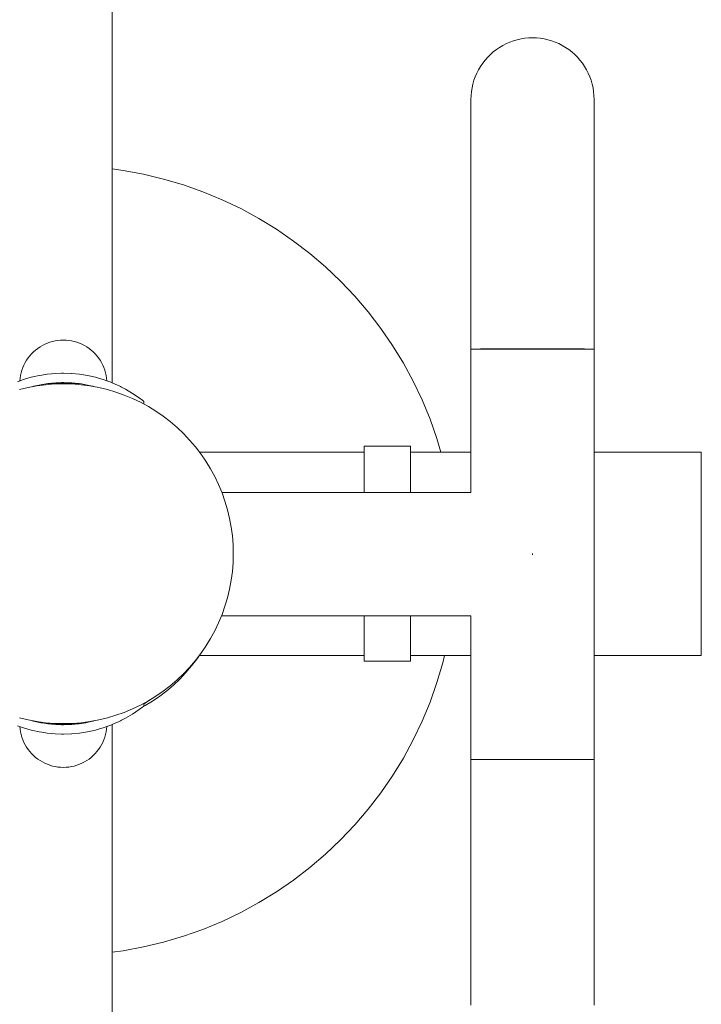
# Model space of a CAD drawing. Units: millimetres. Extents: x -10654 to -5809, y -6133 to 1563.
# Drawn here: x -7892 to -7657, y -3918 to -3579 of the extents above; entities that cross this region are included whole.
import ezdxf

# ---------------------------------------------------------------- set-up
doc = ezdxf.new("R2010")
doc.units = ezdxf.units.MM
doc.header["$MEASUREMENT"] = 0
for name, color, linetype, lineweight in [('Konstrukcja - Stropy_Nr_pióra__1', 7, 'Continuous', 13), ('Wnętrze - Umeblowanie_Nr_pióra__1', 7, 'Continuous', 13), ('Wymiarowanie - Ogólne_Nr_pióra__1', 7, 'Continuous', 13)]:
    doc.layers.add(name, color=color, linetype=linetype, lineweight=lineweight)
doc.layers.add('Wymiarowanie - Ogólne', color=7, linetype='Continuous')
doc.styles.add('GENERATED_STYLE_1', font='txt')
doc.dimstyles.new('GENERATED_STYLE__1', dxfattribs={"dimtxt": 150, "dimasz": 137.681159, "dimexe": 0.18, "dimexo": 10, "dimgap": 0.09, "dimtad": 1, "dimdec": 0, "dimzin": 0, "dimdsep": 46, "dimtxsty": 'GENERATED_STYLE_1', "dimblk": 'ARROWHEAD_5', "dimblk1": 'ARROWHEAD_5', "dimblk2": 'ARROWHEAD_5', "dimcen": 0.09, "dimclrd": 7, "dimclre": 7, "dimclrt": 7, "dimadec": 0, "dimazin": 0, "dimtfac": 1, "dimtdec": 4, "dimtmove": 0, "dimatfit": 3, "dimfxl": 0, "dimtolj": 1, "dimtzin": 0, "dimarcsym": 0})

# ---------------------------------------------------------------- blocks, each defined once
blk = doc.blocks.new('*D120')
at = {"layer": 'Wymiarowanie - Ogólne', "linetype": 'Continuous', "lineweight": 0, "true_color": 0x000000}
for points in [[(-6634.27, -2893.16), (-6671.77, -3033.12), (-6596.77, -3033.12)], [(-6634.27, -4633.29), (-6596.77, -4493.34), (-6671.77, -4493.34)]]:
    blk.add_hatch(color=18, dxfattribs=at).paths.add_polyline_path(points)
at = {"layer": 'Wymiarowanie - Ogólne_Nr_pióra__1', "linetype": 'Continuous'}
for p, q in [((-6498.41, -2893.16), (-8435.29, -2893.16)), ((-6634.27, -2893.16), (-6671.77, -3033.12)), ((-6634.27, -2893.16), (-6596.77, -3033.12)), ((-6596.77, -3033.12), (-6671.77, -3033.12)), ((-6634.27, -4493.34), (-6634.27, -3033.12)), ((-6634.27, -4633.29), (-6671.77, -4493.34)), ((-6671.77, -4493.34), (-6596.77, -4493.34)), ((-6634.27, -4633.29), (-6596.77, -4493.34)), ((-6498.41, -4633.29), (-7291.38, -4633.29))]:
    blk.add_line(p, q, dxfattribs=at)
at = {"layer": 'Wymiarowanie - Ogólne_Nr_pióra__1', "insert": (-6664.27, -4019.69), "char_height": 150, "attachment_point": 7, "rotation": 90, "style": 'GENERATED_STYLE_1'}
blk.add_mtext('\\A1;{\\fArial|b0|i0|c238|p38;1\xa0740}', dxfattribs=at)
blk = doc.blocks.new('ARROWHEAD_5')
at = {"color": 0, "linetype": 'Continuous', "lineweight": 0}
blk.add_line((0, 0), (-1, 0), dxfattribs=at)
blk.add_solid([(-1, 0.2679), (0, 0), (-1, -0.2679), (-1, 0.2679)], dxfattribs=at)
blk = doc.blocks.new('*D121')
at = {"layer": 'Wymiarowanie - Ogólne', "linetype": 'Continuous', "lineweight": 0, "true_color": 0x000000}
for points in [[(-10176.43, -1393.16), (-10213.93, -1533.12), (-10138.93, -1533.12)], [(-10176.43, -6133.29), (-10138.93, -5993.34), (-10213.93, -5993.34)]]:
    blk.add_hatch(color=18, dxfattribs=at).paths.add_polyline_path(points)
at = {"layer": 'Wymiarowanie - Ogólne_Nr_pióra__1', "linetype": 'Continuous'}
for p, q in [((-8195.57, -1393.16), (-10312.3, -1393.16)), ((-10176.43, -1393.16), (-10213.93, -1533.12)), ((-10176.43, -1393.16), (-10138.93, -1533.12)), ((-10138.93, -1533.12), (-10213.93, -1533.12)), ((-10176.43, -5993.34), (-10176.43, -1533.12)), ((-10176.43, -6133.29), (-10213.93, -5993.34)), ((-10213.93, -5993.34), (-10138.93, -5993.34)), ((-10176.43, -6133.29), (-10138.93, -5993.34)), ((-7724.7, -6133.29), (-10312.3, -6133.29))]:
    blk.add_line(p, q, dxfattribs=at)
at = {"layer": 'Wymiarowanie - Ogólne_Nr_pióra__1', "insert": (-10206.43, -4019.69), "char_height": 150, "attachment_point": 7, "rotation": 90, "style": 'GENERATED_STYLE_1'}
blk.add_mtext('\\A1;{\\fArial|b0|i0|c238|p38;4\xa0740}', dxfattribs=at)

msp = doc.modelspace()

# ---------------------------------------------------------------- linework, layer by layer
at = {"layer": 'Konstrukcja - Stropy_Nr_pióra__1', "linetype": 'Continuous'}
for p, q in [((-7656.94, -3732.7), (-7656.83, -3732.7)), ((-7656.83, -3792.39), (-7656.94, -3792.39))]:
    msp.add_line(p, q, dxfattribs=at)
at = {"layer": 'Wnętrze - Umeblowanie_Nr_pióra__1', "linetype": 'Continuous'}
for p, q in [((-7859.71, -3422.31), (-7859.71, -3703.66)), ((-7721.5, -3585.9), (-7722.75, -3586.35)), ((-7720.22, -3585.53), (-7721.5, -3585.9)), ((-7718.92, -3585.24), (-7720.22, -3585.53)), ((-7717.6, -3585.03), (-7718.92, -3585.24)), ((-7716.28, -3584.91), (-7717.6, -3585.03)), ((-7714.95, -3584.87), (-7716.28, -3584.91)), ((-7713.62, -3584.91), (-7714.95, -3584.87)), ((-7712.29, -3585.03), (-7713.62, -3584.91)), ((-7710.97, -3585.24), (-7712.29, -3585.03)), ((-7709.67, -3585.53), (-7710.97, -3585.24)), ((-7708.4, -3585.9), (-7709.67, -3585.53)), ((-7707.14, -3586.35), (-7708.4, -3585.9)), ((-7727.41, -3588.91), (-7728.46, -3589.73)), ((-7726.31, -3588.17), (-7727.41, -3588.91)), ((-7725.16, -3587.49), (-7726.31, -3588.17)), ((-7723.97, -3586.88), (-7725.16, -3587.49)), ((-7722.75, -3586.35), (-7723.97, -3586.88)), ((-7705.92, -3586.88), (-7707.14, -3586.35)), ((-7704.73, -3587.49), (-7705.92, -3586.88)), ((-7703.59, -3588.17), (-7704.73, -3587.49)), ((-7702.49, -3588.91), (-7703.59, -3588.17)), ((-7701.43, -3589.73), (-7702.49, -3588.91)), ((-7731.28, -3592.55), (-7732.1, -3593.6)), ((-7730.4, -3591.55), (-7731.28, -3592.55)), ((-7729.46, -3590.61), (-7730.4, -3591.55)), ((-7728.46, -3589.73), (-7729.46, -3590.61)), ((-7700.43, -3590.61), (-7701.43, -3589.73)), ((-7699.49, -3591.55), (-7700.43, -3590.61)), ((-7698.61, -3592.55), (-7699.49, -3591.55)), ((-7697.8, -3593.6), (-7698.61, -3592.55)), ((-7733.52, -3595.85), (-7734.13, -3597.04)), ((-7732.85, -3594.71), (-7733.52, -3595.85)), ((-7732.1, -3593.6), (-7732.85, -3594.71)), ((-7697.05, -3594.71), (-7697.8, -3593.6)), ((-7696.37, -3595.85), (-7697.05, -3594.71)), ((-7695.76, -3597.04), (-7696.37, -3595.85)), ((-7735.11, -3599.51), (-7735.48, -3600.79)), ((-7734.66, -3598.26), (-7735.11, -3599.51)), ((-7734.13, -3597.04), (-7734.66, -3598.26)), ((-7695.24, -3598.26), (-7695.76, -3597.04)), ((-7694.78, -3599.51), (-7695.24, -3598.26)), ((-7694.41, -3600.79), (-7694.78, -3599.51)), ((-7735.77, -3602.09), (-7735.98, -3603.41)), ((-7735.48, -3600.79), (-7735.77, -3602.09)), ((-7694.12, -3602.09), (-7694.41, -3600.79)), ((-7693.91, -3603.41), (-7694.12, -3602.09)), ((-7736.1, -3604.73), (-7736.15, -3606.07)), ((-7736.15, -3606.2), (-7736.15, -3606.07)), ((-7736.15, -3606.67), (-7736.15, -3606.2)), ((-7735.98, -3603.41), (-7736.1, -3604.73)), ((-7693.79, -3604.73), (-7693.91, -3603.41)), ((-7693.75, -3606.07), (-7693.79, -3604.73)), ((-7693.75, -3606.2), (-7693.75, -3606.07)), ((-7693.75, -3606.67), (-7693.75, -3606.2)), ((-7736.15, -3607.48), (-7736.15, -3606.67)), ((-7736.15, -3608.63), (-7736.15, -3607.48)), ((-7736.15, -3610.12), (-7736.15, -3608.63)), ((-7693.75, -3607.48), (-7693.75, -3606.67)), ((-7693.75, -3608.63), (-7693.75, -3607.48)), ((-7693.75, -3610.12), (-7693.75, -3608.63)), ((-7736.15, -3611.92), (-7736.15, -3610.12)), ((-7736.15, -3614.05), (-7736.15, -3611.92)), ((-7693.75, -3611.92), (-7693.75, -3610.12)), ((-7693.75, -3614.05), (-7693.75, -3611.92)), ((-7736.15, -3616.49), (-7736.15, -3614.05)), ((-7736.15, -3619.23), (-7736.15, -3616.49)), ((-7693.75, -3616.49), (-7693.75, -3614.05)), ((-7693.75, -3619.23), (-7693.75, -3616.49)), ((-7736.15, -3622.26), (-7736.15, -3619.23)), ((-7693.75, -3622.26), (-7693.75, -3619.23)), ((-7736.15, -3625.56), (-7736.15, -3622.26)), ((-7693.75, -3625.56), (-7693.75, -3622.26)), ((-7736.15, -3629.13), (-7736.15, -3625.56)), ((-7693.75, -3629.13), (-7693.75, -3625.56)), ((-7859.71, -3630.03), (-7855.92, -3630.53)), ((-7736.15, -3632.95), (-7736.15, -3629.13)), ((-7693.75, -3632.95), (-7693.75, -3629.13)), ((-7855.92, -3630.53), (-7848.92, -3631.83)), ((-7848.92, -3631.83), (-7842, -3633.49)), ((-7842, -3633.49), (-7835.17, -3635.51)), ((-7736.15, -3637.01), (-7736.15, -3632.95)), ((-7693.75, -3637.01), (-7693.75, -3632.95)), ((-7835.17, -3635.51), (-7828.46, -3637.89)), ((-7736.15, -3641.29), (-7736.15, -3637.01)), ((-7693.75, -3641.29), (-7693.75, -3637.01)), ((-7828.46, -3637.89), (-7821.88, -3640.61)), ((-7821.88, -3640.61), (-7815.45, -3643.68)), ((-7815.45, -3643.68), (-7809.2, -3647.07)), ((-7736.15, -3645.77), (-7736.15, -3641.29)), ((-7693.75, -3645.77), (-7693.75, -3641.29)), ((-7809.2, -3647.07), (-7803.13, -3650.79)), ((-7736.15, -3650.43), (-7736.15, -3645.77)), ((-7693.75, -3650.43), (-7693.75, -3645.77)), ((-7736.15, -3655.26), (-7736.15, -3650.43)), ((-7693.75, -3655.26), (-7693.75, -3650.43)), ((-7803.13, -3650.79), (-7797.26, -3654.83)), ((-7797.26, -3654.83), (-7791.61, -3659.16)), ((-7736.15, -3660.24), (-7736.15, -3655.26)), ((-7693.75, -3660.24), (-7693.75, -3655.26)), ((-7791.61, -3659.16), (-7786.2, -3663.78)), ((-7736.15, -3665.34), (-7736.15, -3660.24)), ((-7693.75, -3665.34), (-7693.75, -3660.24)), ((-7786.2, -3663.78), (-7781.03, -3668.69)), ((-7736.15, -3670.55), (-7736.15, -3665.34)), ((-7693.75, -3670.55), (-7693.75, -3665.34)), ((-7781.03, -3668.69), (-7776.13, -3673.85)), ((-7736.15, -3675.85), (-7736.15, -3670.55)), ((-7693.75, -3675.85), (-7693.75, -3670.55)), ((-7776.13, -3673.85), (-7771.51, -3679.26)), ((-7736.15, -3681.21), (-7736.15, -3675.85)), ((-7693.75, -3681.21), (-7693.75, -3675.85)), ((-7771.51, -3679.26), (-7767.17, -3684.91)), ((-7736.15, -3686.61), (-7736.15, -3681.21)), ((-7693.75, -3686.61), (-7693.75, -3681.21)), ((-7767.17, -3684.91), (-7763.14, -3690.78)), ((-7736.15, -3692.04), (-7736.15, -3686.61)), ((-7693.75, -3692.04), (-7693.75, -3686.61)), ((-7884.53, -3691.26), (-7885.31, -3691.79)), ((-7883.72, -3690.78), (-7884.53, -3691.26)), ((-7882.88, -3690.35), (-7883.72, -3690.78)), ((-7882.02, -3689.97), (-7882.88, -3690.35)), ((-7881.13, -3689.66), (-7882.02, -3689.97)), ((-7880.23, -3689.39), (-7881.13, -3689.66)), ((-7879.31, -3689.19), (-7880.23, -3689.39)), ((-7878.37, -3689.04), (-7879.31, -3689.19)), ((-7877.44, -3688.95), (-7878.37, -3689.04)), ((-7876.49, -3688.92), (-7877.44, -3688.95)), ((-7876.49, -3688.92), (-7875.55, -3688.95)), ((-7875.55, -3688.95), (-7874.61, -3689.04)), ((-7874.61, -3689.04), (-7873.68, -3689.19)), ((-7873.68, -3689.19), (-7872.76, -3689.39)), ((-7872.76, -3689.39), (-7871.86, -3689.66)), ((-7871.86, -3689.66), (-7870.97, -3689.97)), ((-7870.97, -3689.97), (-7870.11, -3690.35)), ((-7870.11, -3690.35), (-7869.27, -3690.78)), ((-7869.27, -3690.78), (-7868.46, -3691.26)), ((-7868.46, -3691.26), (-7867.68, -3691.79)), ((-7763.14, -3690.78), (-7759.42, -3696.85)), ((-7888.05, -3694.36), (-7888.63, -3695.1)), ((-7887.43, -3693.65), (-7888.05, -3694.36)), ((-7886.76, -3692.99), (-7887.43, -3693.65)), ((-7886.06, -3692.36), (-7886.76, -3692.99)), ((-7885.31, -3691.79), (-7886.06, -3692.36)), ((-7867.68, -3691.79), (-7866.93, -3692.36)), ((-7866.93, -3692.36), (-7866.23, -3692.99)), ((-7866.23, -3692.99), (-7865.56, -3693.65)), ((-7865.56, -3693.65), (-7864.94, -3694.36)), ((-7864.94, -3694.36), (-7864.36, -3695.1)), ((-7736.11, -3692.04), (-7736.15, -3692.04)), ((-7736.15, -3692.04), (-7736.15, -3741.46)), ((-7735.99, -3692.04), (-7736.11, -3692.04)), ((-7736.1, -3692.04), (-7736.11, -3692.04)), ((-7735.78, -3692.04), (-7735.99, -3692.04)), ((-7735.98, -3692.04), (-7735.99, -3692.04)), ((-7735.77, -3692.03), (-7735.98, -3692.04)), ((-7735.49, -3692.04), (-7735.78, -3692.04)), ((-7735.48, -3692.03), (-7735.77, -3692.03)), ((-7735.12, -3692.04), (-7735.49, -3692.04)), ((-7735.11, -3692.03), (-7735.48, -3692.03)), ((-7734.66, -3692.04), (-7735.12, -3692.04)), ((-7734.66, -3692.02), (-7735.11, -3692.03)), ((-7734.13, -3692.02), (-7734.66, -3692.02)), ((-7734.14, -3692.04), (-7734.66, -3692.04)), ((-7733.53, -3692.04), (-7734.14, -3692.04)), ((-7733.52, -3692.02), (-7734.13, -3692.02)), ((-7733.55, -3692.04), (-7733.51, -3692.04)), ((-7732.85, -3692.04), (-7733.53, -3692.04)), ((-7732.85, -3692.01), (-7733.52, -3692.02)), ((-7733.51, -3692.04), (-7733.4, -3692.04)), ((-7733.4, -3692.04), (-7733.22, -3692.03)), ((-7733.22, -3692.03), (-7732.96, -3692.03)), ((-7732.96, -3692.03), (-7732.64, -3692.03)), ((-7732.1, -3692.01), (-7732.85, -3692.01)), ((-7732.1, -3692.04), (-7732.85, -3692.04)), ((-7732.64, -3692.03), (-7732.24, -3692.02)), ((-7732.24, -3692.02), (-7731.78, -3692.02)), ((-7731.28, -3692.01), (-7732.1, -3692.01)), ((-7731.29, -3692.04), (-7732.1, -3692.04)), ((-7731.78, -3692.02), (-7731.25, -3692.02)), ((-7730.41, -3692.04), (-7731.29, -3692.04)), ((-7730.4, -3692.01), (-7731.28, -3692.01)), ((-7731.25, -3692.02), (-7730.65, -3692.02)), ((-7730.65, -3692.02), (-7729.99, -3692.01)), ((-7729.47, -3692.04), (-7730.41, -3692.04)), ((-7729.46, -3692), (-7730.4, -3692.01)), ((-7729.99, -3692.01), (-7729.46, -3692.01)), ((-7728.47, -3692.04), (-7729.47, -3692.04)), ((-7728.46, -3692), (-7729.46, -3692)), ((-7727.41, -3692.04), (-7728.47, -3692.04)), ((-7727.41, -3692), (-7728.46, -3692)), ((-7726.31, -3692), (-7727.41, -3692)), ((-7726.31, -3692.04), (-7727.41, -3692.04)), ((-7725.16, -3691.99), (-7726.31, -3692)), ((-7725.17, -3692.04), (-7726.31, -3692.04)), ((-7723.98, -3692.04), (-7725.17, -3692.04)), ((-7723.97, -3691.99), (-7725.16, -3691.99)), ((-7722.76, -3692.04), (-7723.98, -3692.04)), ((-7722.75, -3691.99), (-7723.97, -3691.99)), ((-7721.5, -3692.04), (-7722.76, -3692.04)), ((-7721.5, -3691.99), (-7722.75, -3691.99)), ((-7720.22, -3691.99), (-7721.5, -3691.99)), ((-7720.23, -3692.04), (-7721.5, -3692.04)), ((-7718.93, -3692.04), (-7720.23, -3692.04)), ((-7718.92, -3691.99), (-7720.22, -3691.99)), ((-7717.61, -3692.04), (-7718.93, -3692.04)), ((-7717.6, -3691.99), (-7718.92, -3691.99)), ((-7716.28, -3692.04), (-7717.61, -3692.04)), ((-7716.28, -3691.99), (-7717.6, -3691.99)), ((-7714.95, -3691.99), (-7716.28, -3691.99)), ((-7714.95, -3692.04), (-7716.28, -3692.04)), ((-7714.95, -3691.99), (-7714.95, -3692.04)), ((-7713.62, -3691.99), (-7714.95, -3691.99)), ((-7713.62, -3692.04), (-7714.95, -3692.04)), ((-7712.29, -3691.99), (-7713.62, -3691.99)), ((-7712.3, -3692.04), (-7713.62, -3692.04)), ((-7710.98, -3692.04), (-7712.3, -3692.04)), ((-7710.97, -3691.99), (-7712.29, -3691.99)), ((-7709.68, -3692.04), (-7710.98, -3692.04)), ((-7709.67, -3691.99), (-7710.97, -3691.99)), ((-7708.4, -3692.04), (-7709.68, -3692.04)), ((-7708.4, -3691.99), (-7709.67, -3691.99)), ((-7707.14, -3691.99), (-7708.4, -3691.99)), ((-7707.15, -3692.04), (-7708.4, -3692.04)), ((-7705.93, -3692.04), (-7707.15, -3692.04)), ((-7705.92, -3691.99), (-7707.14, -3691.99)), ((-7704.74, -3692.04), (-7705.93, -3692.04)), ((-7704.73, -3691.99), (-7705.92, -3691.99)), ((-7703.59, -3692.04), (-7704.74, -3692.04)), ((-7703.59, -3692), (-7704.73, -3691.99)), ((-7702.49, -3692), (-7703.59, -3692)), ((-7702.49, -3692.04), (-7703.59, -3692.04)), ((-7701.43, -3692), (-7702.49, -3692)), ((-7701.44, -3692.04), (-7702.49, -3692.04)), ((-7700.44, -3692.04), (-7701.44, -3692.04)), ((-7700.43, -3692), (-7701.43, -3692)), ((-7699.5, -3692.04), (-7700.44, -3692.04)), ((-7699.49, -3692.01), (-7700.43, -3692)), ((-7700.43, -3692.01), (-7699.9, -3692.01)), ((-7699.9, -3692.01), (-7699.24, -3692.02)), ((-7698.62, -3692.04), (-7699.5, -3692.04)), ((-7698.61, -3692.01), (-7699.49, -3692.01)), ((-7699.24, -3692.02), (-7698.65, -3692.02)), ((-7698.65, -3692.02), (-7698.12, -3692.02)), ((-7697.8, -3692.04), (-7698.62, -3692.04)), ((-7697.8, -3692.01), (-7698.61, -3692.01)), ((-7698.12, -3692.02), (-7697.65, -3692.02)), ((-7697.05, -3692.01), (-7697.8, -3692.01)), ((-7697.05, -3692.04), (-7697.8, -3692.04)), ((-7697.65, -3692.02), (-7697.26, -3692.03)), ((-7697.26, -3692.03), (-7696.93, -3692.03)), ((-7696.37, -3692.02), (-7697.05, -3692.01)), ((-7696.38, -3692.04), (-7697.05, -3692.04)), ((-7696.93, -3692.03), (-7696.68, -3692.03)), ((-7696.68, -3692.03), (-7696.49, -3692.04)), ((-7696.49, -3692.04), (-7696.38, -3692.04)), ((-7695.77, -3692.04), (-7696.38, -3692.04)), ((-7696.38, -3692.04), (-7696.35, -3692.04)), ((-7695.76, -3692.02), (-7696.37, -3692.02)), ((-7695.24, -3692.04), (-7695.77, -3692.04)), ((-7695.24, -3692.02), (-7695.76, -3692.02)), ((-7694.78, -3692.03), (-7695.24, -3692.02)), ((-7694.79, -3692.04), (-7695.24, -3692.04)), ((-7694.42, -3692.04), (-7694.79, -3692.04)), ((-7694.41, -3692.03), (-7694.78, -3692.03)), ((-7694.13, -3692.04), (-7694.42, -3692.04)), ((-7694.12, -3692.03), (-7694.41, -3692.03)), ((-7693.92, -3692.04), (-7694.13, -3692.04)), ((-7693.91, -3692.04), (-7694.12, -3692.03)), ((-7693.8, -3692.04), (-7693.92, -3692.04)), ((-7693.75, -3692.04), (-7693.8, -3692.04)), ((-7693.79, -3692.04), (-7693.8, -3692.04)), ((-7693.75, -3692.04), (-7693.75, -3833.34)), ((-7693.75, -3692.04), (-7693.75, -3692.04)), ((-7890.07, -3697.53), (-7890.44, -3698.4)), ((-7889.64, -3696.69), (-7890.07, -3697.53)), ((-7889.16, -3695.88), (-7889.64, -3696.69)), ((-7888.63, -3695.1), (-7889.16, -3695.88)), ((-7864.36, -3695.1), (-7863.83, -3695.88)), ((-7863.83, -3695.88), (-7863.35, -3696.69)), ((-7863.35, -3696.69), (-7862.92, -3697.53)), ((-7862.92, -3697.53), (-7862.55, -3698.4)), ((-7759.42, -3696.85), (-7756.02, -3703.11)), ((-7891.23, -3701.11), (-7891.38, -3702.04)), ((-7891.02, -3700.19), (-7891.23, -3701.11)), ((-7890.76, -3699.29), (-7891.02, -3700.19)), ((-7890.44, -3698.4), (-7890.76, -3699.29)), ((-7887.07, -3701.65), (-7884.82, -3701.15)), ((-7883.95, -3701.01), (-7884.82, -3701.15)), ((-7883.95, -3701.01), (-7882.06, -3700.71)), ((-7880.6, -3700.57), (-7882.06, -3700.71)), ((-7880.6, -3700.57), (-7879.28, -3700.45)), ((-7877.12, -3700.38), (-7879.28, -3700.45)), ((-7877.12, -3700.38), (-7876.49, -3700.36)), ((-7876.49, -3700.36), (-7873.7, -3700.45)), ((-7873.63, -3700.45), (-7873.7, -3700.45)), ((-7873.63, -3700.45), (-7870.92, -3700.71)), ((-7870.22, -3700.82), (-7870.92, -3700.71)), ((-7870.22, -3700.82), (-7868.16, -3701.15)), ((-7867, -3701.41), (-7868.16, -3701.15)), ((-7867, -3701.41), (-7865.44, -3701.76)), ((-7862.55, -3698.4), (-7862.23, -3699.29)), ((-7862.23, -3699.29), (-7861.97, -3700.19)), ((-7861.97, -3700.19), (-7861.76, -3701.11)), ((-7861.76, -3701.11), (-7861.61, -3702.04)), ((-7892.26, -3703.27), (-7890.23, -3702.54)), ((-7891.38, -3702.04), (-7891.47, -3702.98)), ((-7889.87, -3702.43), (-7890.23, -3702.54)), ((-7889.87, -3702.43), (-7887.55, -3701.76)), ((-7885.65, -3704.7), (-7888.66, -3705.26)), ((-7887.07, -3701.65), (-7887.55, -3701.76)), ((-7887.26, -3705), (-7887.07, -3704.95)), ((-7887.07, -3704.95), (-7886.75, -3704.86)), ((-7886.75, -3704.86), (-7884.22, -3704.29)), ((-7882.61, -3704.3), (-7885.65, -3704.7)), ((-7884.22, -3704.29), (-7883.95, -3704.25)), ((-7883.95, -3704.25), (-7881.66, -3703.88)), ((-7879.56, -3704.06), (-7882.61, -3704.3)), ((-7881.13, -3703.92), (-7881.89, -3703.92)), ((-7881.66, -3703.88), (-7880.6, -3703.78)), ((-7880.23, -3703.92), (-7881.13, -3703.92)), ((-7880.6, -3703.78), (-7879.08, -3703.64)), ((-7879.31, -3703.92), (-7880.23, -3703.92)), ((-7876.49, -3703.98), (-7879.56, -3704.06)), ((-7878.37, -3703.92), (-7879.31, -3703.92)), ((-7879.08, -3703.64), (-7877.12, -3703.58)), ((-7877.44, -3703.92), (-7878.37, -3703.92)), ((-7876.49, -3703.92), (-7877.44, -3703.92)), ((-7877.12, -3703.58), (-7876.49, -3703.56)), ((-7876.49, -3703.56), (-7873.9, -3703.64)), ((-7875.55, -3703.92), (-7876.49, -3703.92)), ((-7873.43, -3704.06), (-7876.49, -3703.98)), ((-7874.61, -3703.92), (-7875.55, -3703.92)), ((-7873.68, -3703.92), (-7874.61, -3703.92)), ((-7873.9, -3703.64), (-7873.63, -3703.67)), ((-7872.76, -3703.92), (-7873.68, -3703.92)), ((-7873.63, -3703.67), (-7871.32, -3703.88)), ((-7870.38, -3704.3), (-7873.43, -3704.06)), ((-7871.86, -3703.92), (-7872.76, -3703.92)), ((-7871.1, -3703.92), (-7871.86, -3703.92)), ((-7871.32, -3703.88), (-7870.22, -3704.06)), ((-7867.34, -3704.7), (-7870.38, -3704.3)), ((-7870.22, -3704.06), (-7868.76, -3704.29)), ((-7868.76, -3704.29), (-7867, -3704.68)), ((-7864.33, -3705.26), (-7867.34, -3704.7)), ((-7867, -3704.68), (-7866.23, -3704.86)), ((-7866.23, -3704.86), (-7865.72, -3705.01)), ((-7864.07, -3702.15), (-7865.44, -3701.76)), ((-7864.07, -3702.15), (-7862.76, -3702.54)), ((-7861.52, -3702.98), (-7862.76, -3702.54)), ((-7861.61, -3702.04), (-7861.52, -3702.98)), ((-7861.52, -3702.98), (-7860.13, -3703.48)), ((-7859.42, -3703.79), (-7860.13, -3703.48)), ((-7857.83, -3704.47), (-7859.42, -3703.79)), ((-7857.83, -3704.47), (-7857.57, -3704.59)), ((-7856.82, -3704.97), (-7857.57, -3704.59)), ((-7756.02, -3703.11), (-7752.96, -3709.53)), ((-7888.66, -3705.26), (-7891.64, -3705.98)), ((-7861.35, -3705.98), (-7864.33, -3705.26)), ((-7858.42, -3706.85), (-7861.35, -3705.98)), ((-7855.53, -3707.87), (-7858.42, -3706.85)), ((-7856.49, -3705.14), (-7856.82, -3704.97)), ((-7856.49, -3705.14), (-7855.08, -3705.86)), ((-7852.7, -3709.04), (-7855.53, -3707.87)), ((-7855.08, -3705.86), (-7852.67, -3707.28)), ((-7852.67, -3707.28), (-7850.37, -3708.85)), ((-7849.94, -3710.36), (-7852.7, -3709.04)), ((-7849.17, -3709.78), (-7850.37, -3708.85)), ((-7847.24, -3711.82), (-7849.94, -3710.36)), ((-7848.84, -3710.03), (-7849.17, -3709.78)), ((-7848.8, -3710.06), (-7848.84, -3710.03)), ((-7848.8, -3710.06), (-7848.8, -3710.98)), ((-7752.96, -3709.53), (-7750.23, -3716.11)), ((-7844.63, -3713.42), (-7847.24, -3711.82)), ((-7842.11, -3715.16), (-7844.63, -3713.42)), ((-7839.68, -3717.02), (-7842.11, -3715.16)), ((-7837.35, -3719.01), (-7839.68, -3717.02)), ((-7750.23, -3716.11), (-7747.86, -3722.82)), ((-7835.13, -3721.12), (-7837.35, -3719.01)), ((-7833.02, -3723.34), (-7835.13, -3721.12)), ((-7831.03, -3725.67), (-7833.02, -3723.34)), ((-7747.86, -3722.82), (-7746.48, -3727.48)), ((-7829.17, -3728.1), (-7831.03, -3725.67)), ((-7772.92, -3727.48), (-7829.64, -3727.48)), ((-7827.43, -3730.62), (-7829.17, -3728.1)), ((-7772.92, -3725.57), (-7772.92, -3725.49)), ((-7756.98, -3725.49), (-7772.92, -3725.49)), ((-7772.92, -3725.78), (-7772.92, -3725.57)), ((-7772.92, -3726.15), (-7772.92, -3725.78)), ((-7772.92, -3726.66), (-7772.92, -3726.15)), ((-7772.92, -3727.3), (-7772.92, -3726.66)), ((-7772.92, -3728.09), (-7772.92, -3727.3)), ((-7772.92, -3729.01), (-7772.92, -3728.09)), ((-7756.98, -3725.57), (-7756.98, -3725.49)), ((-7756.98, -3725.78), (-7756.98, -3725.57)), ((-7756.98, -3726.15), (-7756.98, -3725.78)), ((-7756.98, -3726.66), (-7756.98, -3726.15)), ((-7756.98, -3727.3), (-7756.98, -3726.66)), ((-7756.98, -3728.09), (-7756.98, -3727.3)), ((-7736.15, -3727.48), (-7756.98, -3727.48)), ((-7756.98, -3729.01), (-7756.98, -3728.09)), ((-7656.94, -3727.48), (-7693.75, -3727.48)), ((-7656.94, -3727.55), (-7656.94, -3727.48)), ((-7656.94, -3727.76), (-7656.94, -3727.55)), ((-7656.94, -3728.1), (-7656.94, -3727.76)), ((-7656.94, -3728.58), (-7656.94, -3728.1)), ((-7656.94, -3729.2), (-7656.94, -3728.58)), ((-7825.83, -3733.23), (-7827.43, -3730.62)), ((-7772.92, -3730.07), (-7772.92, -3729.01)), ((-7772.92, -3731.25), (-7772.92, -3730.07)), ((-7772.92, -3732.56), (-7772.92, -3731.25)), ((-7756.98, -3730.07), (-7756.98, -3729.01)), ((-7756.98, -3731.25), (-7756.98, -3730.07)), ((-7756.98, -3732.56), (-7756.98, -3731.25)), ((-7656.94, -3729.94), (-7656.94, -3729.2)), ((-7656.94, -3730.82), (-7656.94, -3729.94)), ((-7656.94, -3731.81), (-7656.94, -3730.82)), ((-7656.94, -3732.93), (-7656.94, -3731.81)), ((-7824.37, -3735.93), (-7825.83, -3733.23)), ((-7772.92, -3733.98), (-7772.92, -3732.56)), ((-7772.92, -3735.52), (-7772.92, -3733.98)), ((-7756.98, -3733.98), (-7756.98, -3732.56)), ((-7756.98, -3735.52), (-7756.98, -3733.98)), ((-7656.94, -3734.17), (-7656.94, -3732.93)), ((-7656.94, -3735.52), (-7656.94, -3734.17)), ((-7823.05, -3738.69), (-7824.37, -3735.93)), ((-7821.88, -3741.52), (-7823.05, -3738.69)), ((-7772.92, -3737.16), (-7772.92, -3735.52)), ((-7772.92, -3738.91), (-7772.92, -3737.16)), ((-7756.98, -3737.16), (-7756.98, -3735.52)), ((-7756.98, -3738.91), (-7756.98, -3737.16)), ((-7656.94, -3736.97), (-7656.94, -3735.52)), ((-7656.94, -3738.52), (-7656.94, -3736.97)), ((-7656.94, -3740.17), (-7656.94, -3738.52)), ((-7821.9, -3741.46), (-7736.15, -3741.46)), ((-7820.86, -3744.41), (-7821.88, -3741.52)), ((-7772.92, -3740.74), (-7772.92, -3738.91)), ((-7772.92, -3741.46), (-7772.92, -3740.74)), ((-7756.98, -3740.74), (-7756.98, -3738.91)), ((-7756.98, -3741.46), (-7756.98, -3740.74)), ((-7656.94, -3741.91), (-7656.94, -3740.17)), ((-7656.94, -3743.73), (-7656.94, -3741.91)), ((-7819.99, -3747.34), (-7820.86, -3744.41)), ((-7656.94, -3745.62), (-7656.94, -3743.73)), ((-7656.94, -3747.58), (-7656.94, -3745.62)), ((-7819.27, -3750.32), (-7819.99, -3747.34)), ((-7656.94, -3749.6), (-7656.94, -3747.58)), ((-7818.72, -3753.33), (-7819.27, -3750.32)), ((-7656.94, -3751.67), (-7656.94, -3749.6)), ((-7656.94, -3753.78), (-7656.94, -3751.67)), ((-7818.32, -3756.37), (-7818.72, -3753.33)), ((-7656.94, -3755.93), (-7656.94, -3753.78)), ((-7818.08, -3759.42), (-7818.32, -3756.37)), ((-7656.94, -3758.1), (-7656.94, -3755.93)), ((-7656.94, -3760.29), (-7656.94, -3758.1)), ((-7817.99, -3762.48), (-7818.08, -3759.42)), ((-7818.08, -3765.55), (-7817.99, -3762.48)), ((-7714.98, -3762.46), (-7714.98, -3762.66)), ((-7656.94, -3762.48), (-7656.94, -3760.29)), ((-7656.94, -3764.68), (-7656.94, -3762.48)), ((-7818.32, -3768.6), (-7818.08, -3765.55)), ((-7714.98, -3762.66), (-7714.98, -3762.86)), ((-7656.94, -3766.87), (-7656.94, -3764.68)), ((-7818.72, -3771.64), (-7818.32, -3768.6)), ((-7656.94, -3769.04), (-7656.94, -3766.87)), ((-7656.94, -3771.19), (-7656.94, -3769.04)), ((-7819.27, -3774.65), (-7818.72, -3771.64)), ((-7656.94, -3773.3), (-7656.94, -3771.19)), ((-7819.99, -3777.62), (-7819.27, -3774.65)), ((-7656.94, -3775.37), (-7656.94, -3773.3)), ((-7656.94, -3777.39), (-7656.94, -3775.37)), ((-7820.86, -3780.56), (-7819.99, -3777.62)), ((-7656.94, -3779.35), (-7656.94, -3777.39)), ((-7656.94, -3781.24), (-7656.94, -3779.35)), ((-7821.88, -3783.45), (-7820.86, -3780.56)), ((-7656.94, -3783.06), (-7656.94, -3781.24)), ((-7824.37, -3789.04), (-7823.05, -3786.28)), ((-7823.05, -3786.28), (-7821.88, -3783.45)), ((-7822.05, -3783.86), (-7736.15, -3783.86)), ((-7772.92, -3784.23), (-7772.92, -3783.86)), ((-7772.92, -3786.06), (-7772.92, -3784.23)), ((-7772.92, -3787.81), (-7772.92, -3786.06)), ((-7756.98, -3784.23), (-7756.98, -3783.86)), ((-7756.98, -3786.06), (-7756.98, -3784.23)), ((-7756.98, -3787.81), (-7756.98, -3786.06)), ((-7736.15, -3783.86), (-7736.15, -3833.34)), ((-7656.94, -3784.79), (-7656.94, -3783.06)), ((-7656.94, -3786.44), (-7656.94, -3784.79)), ((-7825.83, -3791.73), (-7824.37, -3789.04)), ((-7772.92, -3789.45), (-7772.92, -3787.81)), ((-7772.92, -3790.99), (-7772.92, -3789.45)), ((-7756.98, -3789.45), (-7756.98, -3787.81)), ((-7756.98, -3790.99), (-7756.98, -3789.45)), ((-7656.94, -3788), (-7656.94, -3786.44)), ((-7656.94, -3789.45), (-7656.94, -3788)), ((-7656.94, -3790.8), (-7656.94, -3789.45)), ((-7827.43, -3794.35), (-7825.83, -3791.73)), ((-7772.92, -3792.41), (-7772.92, -3790.99)), ((-7772.92, -3793.72), (-7772.92, -3792.41)), ((-7756.98, -3792.41), (-7756.98, -3790.99)), ((-7756.98, -3793.72), (-7756.98, -3792.41)), ((-7656.94, -3792.04), (-7656.94, -3790.8)), ((-7656.94, -3793.15), (-7656.94, -3792.04)), ((-7829.17, -3796.87), (-7827.43, -3794.35)), ((-7772.92, -3794.9), (-7772.92, -3793.72)), ((-7772.92, -3795.95), (-7772.92, -3794.9)), ((-7772.92, -3796.88), (-7772.92, -3795.95)), ((-7756.98, -3794.9), (-7756.98, -3793.72)), ((-7756.98, -3795.95), (-7756.98, -3794.9)), ((-7756.98, -3796.88), (-7756.98, -3795.95)), ((-7656.94, -3794.15), (-7656.94, -3793.15)), ((-7656.94, -3795.03), (-7656.94, -3794.15)), ((-7656.94, -3795.77), (-7656.94, -3795.03)), ((-7656.94, -3796.38), (-7656.94, -3795.77)), ((-7656.94, -3796.86), (-7656.94, -3796.38)), ((-7833.02, -3801.63), (-7831.03, -3799.3)), ((-7832.38, -3801.14), (-7830.54, -3798.74)), ((-7831.03, -3799.3), (-7829.17, -3796.87)), ((-7830.54, -3798.74), (-7829.99, -3797.94)), ((-7772.92, -3797.48), (-7829.64, -3797.48)), ((-7772.92, -3797.66), (-7772.92, -3796.88)), ((-7772.92, -3798.31), (-7772.92, -3797.66)), ((-7772.92, -3798.82), (-7772.92, -3798.31)), ((-7772.92, -3799.18), (-7772.92, -3798.82)), ((-7772.92, -3799.4), (-7772.92, -3799.18)), ((-7772.92, -3799.47), (-7772.92, -3799.4)), ((-7756.98, -3799.47), (-7772.92, -3799.47)), ((-7756.98, -3797.66), (-7756.98, -3796.88)), ((-7736.15, -3797.48), (-7756.98, -3797.48)), ((-7756.98, -3798.31), (-7756.98, -3797.66)), ((-7756.98, -3798.82), (-7756.98, -3798.31)), ((-7756.98, -3799.18), (-7756.98, -3798.82)), ((-7756.98, -3799.4), (-7756.98, -3799.18)), ((-7756.98, -3799.47), (-7756.98, -3799.4)), ((-7745.22, -3797.48), (-7745.83, -3800.04)), ((-7656.94, -3797.48), (-7693.75, -3797.48)), ((-7656.94, -3797.21), (-7656.94, -3796.86)), ((-7656.94, -3797.41), (-7656.94, -3797.21)), ((-7656.94, -3797.48), (-7656.94, -3797.41)), ((-7835.13, -3803.85), (-7833.02, -3801.63)), ((-7834.34, -3803.43), (-7832.38, -3801.14)), ((-7745.83, -3800.04), (-7747.86, -3806.87)), ((-7839.68, -3807.95), (-7837.35, -3805.96)), ((-7838.61, -3807.7), (-7836.42, -3805.62)), ((-7837.35, -3805.96), (-7835.13, -3803.85)), ((-7836.42, -3805.62), (-7834.34, -3803.43)), ((-7844.63, -3811.55), (-7842.11, -3809.81)), ((-7843.3, -3811.5), (-7840.9, -3809.66)), ((-7842.11, -3809.81), (-7839.68, -3807.95)), ((-7840.9, -3809.66), (-7838.61, -3807.7)), ((-7747.86, -3806.87), (-7750.23, -3813.58)), ((-7849.94, -3814.61), (-7847.24, -3813.15)), ((-7848.69, -3814.21), (-7846.68, -3812.8)), ((-7848.36, -3814.79), (-7845.79, -3813.21)), ((-7847.24, -3813.15), (-7844.63, -3811.55)), ((-7845.79, -3813.21), (-7843.3, -3811.5)), ((-7855.53, -3817.1), (-7852.7, -3815.93)), ((-7852.7, -3815.93), (-7849.94, -3814.61)), ((-7852.67, -3817.69), (-7850.37, -3816.12)), ((-7849.17, -3815.19), (-7850.37, -3816.12)), ((-7849.32, -3815.31), (-7848.36, -3814.79)), ((-7848.84, -3814.94), (-7849.17, -3815.19)), ((-7848.8, -3814.91), (-7848.84, -3814.94)), ((-7848.8, -3814.91), (-7848.8, -3813.99)), ((-7848.8, -3814.26), (-7848.69, -3814.21)), ((-7750.23, -3813.58), (-7752.96, -3820.16)), ((-7891.64, -3818.99), (-7888.66, -3819.71)), ((-7888.66, -3819.71), (-7885.65, -3820.26)), ((-7887.26, -3819.97), (-7887.07, -3820.02)), ((-7887.07, -3820.02), (-7886.75, -3820.11)), ((-7886.75, -3820.11), (-7884.22, -3820.68)), ((-7867.34, -3820.26), (-7864.33, -3819.71)), ((-7867, -3820.28), (-7866.23, -3820.11)), ((-7866.23, -3820.11), (-7865.72, -3819.96)), ((-7864.33, -3819.71), (-7861.35, -3818.99)), ((-7861.35, -3818.99), (-7858.42, -3818.12)), ((-7858.42, -3818.12), (-7855.53, -3817.1)), ((-7856.82, -3820), (-7857.57, -3820.38)), ((-7856.49, -3819.83), (-7856.82, -3820)), ((-7856.49, -3819.83), (-7855.08, -3819.11)), ((-7855.08, -3819.11), (-7852.67, -3817.69)), ((-7752.96, -3820.16), (-7756.02, -3826.59)), ((-7892.26, -3821.7), (-7890.23, -3822.43)), ((-7891.38, -3822.93), (-7891.47, -3821.99)), ((-7891.23, -3823.86), (-7891.38, -3822.93)), ((-7889.87, -3822.54), (-7890.23, -3822.43)), ((-7889.87, -3822.54), (-7887.55, -3823.21)), ((-7887.07, -3823.32), (-7887.55, -3823.21)), ((-7887.07, -3823.32), (-7884.82, -3823.82)), ((-7885.65, -3820.26), (-7882.61, -3820.66)), ((-7884.22, -3820.68), (-7883.95, -3820.72)), ((-7883.95, -3820.72), (-7881.66, -3821.08)), ((-7882.61, -3820.66), (-7879.56, -3820.9)), ((-7881.13, -3821.05), (-7881.89, -3821.05)), ((-7881.66, -3821.08), (-7880.6, -3821.18)), ((-7880.23, -3821.05), (-7881.13, -3821.05)), ((-7880.6, -3821.18), (-7879.08, -3821.33)), ((-7879.31, -3821.05), (-7880.23, -3821.05)), ((-7879.56, -3820.9), (-7876.49, -3820.98)), ((-7878.37, -3821.05), (-7879.31, -3821.05)), ((-7879.08, -3821.33), (-7877.12, -3821.39)), ((-7877.44, -3821.05), (-7878.37, -3821.05)), ((-7876.49, -3821.05), (-7877.44, -3821.05)), ((-7877.12, -3821.39), (-7876.49, -3821.41)), ((-7876.49, -3820.98), (-7873.43, -3820.9)), ((-7875.55, -3821.05), (-7876.49, -3821.05)), ((-7876.49, -3821.41), (-7873.9, -3821.33)), ((-7874.61, -3821.05), (-7875.55, -3821.05)), ((-7873.68, -3821.05), (-7874.61, -3821.05)), ((-7873.9, -3821.33), (-7873.63, -3821.3)), ((-7872.76, -3821.05), (-7873.68, -3821.05)), ((-7873.63, -3821.3), (-7871.32, -3821.08)), ((-7873.43, -3820.9), (-7870.38, -3820.66)), ((-7871.86, -3821.05), (-7872.76, -3821.05)), ((-7871.1, -3821.05), (-7871.86, -3821.05)), ((-7871.32, -3821.08), (-7870.22, -3820.91)), ((-7870.38, -3820.66), (-7867.34, -3820.26)), ((-7870.22, -3820.91), (-7868.76, -3820.68)), ((-7868.76, -3820.68), (-7867, -3820.28)), ((-7867, -3823.56), (-7868.16, -3823.82)), ((-7867, -3823.56), (-7865.44, -3823.21)), ((-7864.07, -3822.81), (-7865.44, -3823.21)), ((-7864.07, -3822.81), (-7862.76, -3822.43)), ((-7861.52, -3821.99), (-7862.76, -3822.43)), ((-7861.76, -3823.86), (-7861.61, -3822.93)), ((-7861.61, -3822.93), (-7861.52, -3821.99)), ((-7861.52, -3821.99), (-7860.13, -3821.49)), ((-7859.42, -3821.18), (-7860.13, -3821.49)), ((-7859.71, -4102.66), (-7859.71, -3821.31)), ((-7857.83, -3820.49), (-7859.42, -3821.18)), ((-7857.83, -3820.49), (-7857.57, -3820.38)), ((-7891.02, -3824.78), (-7891.23, -3823.86)), ((-7890.76, -3825.68), (-7891.02, -3824.78)), ((-7890.44, -3826.57), (-7890.76, -3825.68)), ((-7890.07, -3827.43), (-7890.44, -3826.57)), ((-7883.95, -3823.96), (-7884.82, -3823.82)), ((-7883.95, -3823.96), (-7882.06, -3824.26)), ((-7880.6, -3824.4), (-7882.06, -3824.26)), ((-7880.6, -3824.4), (-7879.28, -3824.52)), ((-7877.12, -3824.59), (-7879.28, -3824.52)), ((-7877.12, -3824.59), (-7876.49, -3824.61)), ((-7876.49, -3824.61), (-7873.7, -3824.52)), ((-7873.63, -3824.51), (-7873.7, -3824.52)), ((-7873.63, -3824.51), (-7870.92, -3824.26)), ((-7870.22, -3824.15), (-7870.92, -3824.26)), ((-7870.22, -3824.15), (-7868.16, -3823.82)), ((-7862.92, -3827.43), (-7862.55, -3826.57)), ((-7862.55, -3826.57), (-7862.23, -3825.68)), ((-7862.23, -3825.68), (-7861.97, -3824.78)), ((-7861.97, -3824.78), (-7861.76, -3823.86)), ((-7756.02, -3826.59), (-7759.42, -3832.84)), ((-7889.64, -3828.27), (-7890.07, -3827.43)), ((-7889.16, -3829.08), (-7889.64, -3828.27)), ((-7888.63, -3829.86), (-7889.16, -3829.08)), ((-7888.05, -3830.61), (-7888.63, -3829.86)), ((-7864.94, -3830.61), (-7864.36, -3829.86)), ((-7864.36, -3829.86), (-7863.83, -3829.08)), ((-7863.83, -3829.08), (-7863.35, -3828.27)), ((-7863.35, -3828.27), (-7862.92, -3827.43)), ((-7887.43, -3831.32), (-7888.05, -3830.61)), ((-7886.76, -3831.98), (-7887.43, -3831.32)), ((-7886.06, -3832.6), (-7886.76, -3831.98)), ((-7885.31, -3833.18), (-7886.06, -3832.6)), ((-7884.53, -3833.71), (-7885.31, -3833.18)), ((-7883.72, -3834.19), (-7884.53, -3833.71)), ((-7869.27, -3834.19), (-7868.46, -3833.71)), ((-7868.46, -3833.71), (-7867.68, -3833.18)), ((-7867.68, -3833.18), (-7866.93, -3832.6)), ((-7866.93, -3832.6), (-7866.23, -3831.98)), ((-7866.23, -3831.98), (-7865.56, -3831.32)), ((-7865.56, -3831.32), (-7864.94, -3830.61)), ((-7759.42, -3832.84), (-7763.14, -3838.91)), ((-7736.15, -3833.34), (-7736.15, -3838.76)), ((-7736.11, -3833.34), (-7736.15, -3833.34)), ((-7736.1, -3833.34), (-7736.11, -3833.34)), ((-7735.99, -3833.34), (-7736.11, -3833.34)), ((-7735.98, -3833.34), (-7735.99, -3833.34)), ((-7735.78, -3833.34), (-7735.99, -3833.34)), ((-7735.77, -3833.35), (-7735.98, -3833.34)), ((-7735.49, -3833.34), (-7735.78, -3833.34)), ((-7735.48, -3833.35), (-7735.77, -3833.35)), ((-7735.12, -3833.34), (-7735.49, -3833.34)), ((-7735.11, -3833.35), (-7735.48, -3833.35)), ((-7734.66, -3833.34), (-7735.12, -3833.34)), ((-7734.66, -3833.36), (-7735.11, -3833.35)), ((-7734.14, -3833.34), (-7734.66, -3833.34)), ((-7734.13, -3833.36), (-7734.66, -3833.36)), ((-7733.53, -3833.34), (-7734.14, -3833.34)), ((-7733.52, -3833.36), (-7734.13, -3833.36)), ((-7733.55, -3833.34), (-7733.51, -3833.34)), ((-7732.85, -3833.34), (-7733.53, -3833.34)), ((-7732.85, -3833.37), (-7733.52, -3833.36)), ((-7733.51, -3833.34), (-7733.4, -3833.34)), ((-7733.4, -3833.34), (-7733.22, -3833.35)), ((-7733.22, -3833.35), (-7732.96, -3833.35)), ((-7732.96, -3833.35), (-7732.64, -3833.35)), ((-7732.1, -3833.34), (-7732.85, -3833.34)), ((-7732.1, -3833.37), (-7732.85, -3833.37)), ((-7732.64, -3833.35), (-7732.24, -3833.35)), ((-7732.24, -3833.35), (-7731.78, -3833.36)), ((-7731.29, -3833.34), (-7732.1, -3833.34)), ((-7731.28, -3833.37), (-7732.1, -3833.37)), ((-7731.78, -3833.36), (-7731.25, -3833.36)), ((-7730.41, -3833.34), (-7731.29, -3833.34)), ((-7730.4, -3833.37), (-7731.28, -3833.37)), ((-7731.25, -3833.36), (-7730.65, -3833.36)), ((-7730.65, -3833.36), (-7729.99, -3833.36)), ((-7729.47, -3833.34), (-7730.41, -3833.34)), ((-7729.46, -3833.38), (-7730.4, -3833.37)), ((-7729.99, -3833.36), (-7729.46, -3833.37)), ((-7728.47, -3833.34), (-7729.47, -3833.34)), ((-7728.46, -3833.38), (-7729.46, -3833.38)), ((-7727.41, -3833.34), (-7728.47, -3833.34)), ((-7727.41, -3833.38), (-7728.46, -3833.38)), ((-7726.31, -3833.34), (-7727.41, -3833.34)), ((-7726.31, -3833.38), (-7727.41, -3833.38)), ((-7725.17, -3833.34), (-7726.31, -3833.34)), ((-7725.16, -3833.38), (-7726.31, -3833.38)), ((-7723.98, -3833.34), (-7725.17, -3833.34)), ((-7723.97, -3833.39), (-7725.16, -3833.38)), ((-7722.76, -3833.34), (-7723.98, -3833.34)), ((-7722.75, -3833.39), (-7723.97, -3833.39)), ((-7721.5, -3833.34), (-7722.76, -3833.34)), ((-7721.5, -3833.39), (-7722.75, -3833.39)), ((-7720.23, -3833.34), (-7721.5, -3833.34)), ((-7720.22, -3833.39), (-7721.5, -3833.39)), ((-7718.93, -3833.34), (-7720.23, -3833.34)), ((-7718.92, -3833.39), (-7720.22, -3833.39)), ((-7717.61, -3833.34), (-7718.93, -3833.34)), ((-7717.6, -3833.39), (-7718.92, -3833.39)), ((-7716.28, -3833.34), (-7717.61, -3833.34)), ((-7716.28, -3833.39), (-7717.6, -3833.39)), ((-7714.95, -3833.34), (-7716.28, -3833.34)), ((-7714.95, -3833.39), (-7716.28, -3833.39)), ((-7714.95, -3833.38), (-7714.95, -3833.34)), ((-7713.62, -3833.34), (-7714.95, -3833.34)), ((-7713.62, -3833.39), (-7714.95, -3833.39)), ((-7712.3, -3833.34), (-7713.62, -3833.34)), ((-7712.29, -3833.39), (-7713.62, -3833.39)), ((-7710.98, -3833.34), (-7712.3, -3833.34)), ((-7710.97, -3833.39), (-7712.29, -3833.39)), ((-7709.68, -3833.34), (-7710.98, -3833.34)), ((-7709.67, -3833.39), (-7710.97, -3833.39)), ((-7708.4, -3833.34), (-7709.68, -3833.34)), ((-7708.4, -3833.39), (-7709.67, -3833.39)), ((-7707.15, -3833.34), (-7708.4, -3833.34)), ((-7707.14, -3833.39), (-7708.4, -3833.39)), ((-7705.93, -3833.34), (-7707.15, -3833.34)), ((-7705.92, -3833.39), (-7707.14, -3833.39)), ((-7704.74, -3833.34), (-7705.93, -3833.34)), ((-7704.73, -3833.38), (-7705.92, -3833.39)), ((-7703.59, -3833.34), (-7704.74, -3833.34)), ((-7703.59, -3833.38), (-7704.73, -3833.38)), ((-7702.49, -3833.34), (-7703.59, -3833.34)), ((-7702.49, -3833.38), (-7703.59, -3833.38)), ((-7701.44, -3833.34), (-7702.49, -3833.34)), ((-7701.43, -3833.38), (-7702.49, -3833.38)), ((-7700.44, -3833.34), (-7701.44, -3833.34)), ((-7700.43, -3833.38), (-7701.43, -3833.38)), ((-7699.5, -3833.34), (-7700.44, -3833.34)), ((-7700.43, -3833.37), (-7699.9, -3833.36)), ((-7699.49, -3833.37), (-7700.43, -3833.38)), ((-7699.9, -3833.36), (-7699.24, -3833.36)), ((-7698.62, -3833.34), (-7699.5, -3833.34)), ((-7698.61, -3833.37), (-7699.49, -3833.37)), ((-7699.24, -3833.36), (-7698.65, -3833.36)), ((-7698.65, -3833.36), (-7698.12, -3833.36)), ((-7697.8, -3833.34), (-7698.62, -3833.34)), ((-7697.8, -3833.37), (-7698.61, -3833.37)), ((-7698.12, -3833.36), (-7697.65, -3833.35)), ((-7697.05, -3833.34), (-7697.8, -3833.34)), ((-7697.05, -3833.37), (-7697.8, -3833.37)), ((-7697.65, -3833.35), (-7697.26, -3833.35)), ((-7697.26, -3833.35), (-7696.93, -3833.35)), ((-7696.38, -3833.34), (-7697.05, -3833.34)), ((-7696.37, -3833.36), (-7697.05, -3833.37)), ((-7696.93, -3833.35), (-7696.68, -3833.35)), ((-7696.68, -3833.35), (-7696.49, -3833.34)), ((-7696.49, -3833.34), (-7696.38, -3833.34)), ((-7696.38, -3833.34), (-7696.35, -3833.34)), ((-7695.77, -3833.34), (-7696.38, -3833.34)), ((-7695.76, -3833.36), (-7696.37, -3833.36)), ((-7695.24, -3833.34), (-7695.77, -3833.34)), ((-7695.24, -3833.36), (-7695.76, -3833.36)), ((-7694.79, -3833.34), (-7695.24, -3833.34)), ((-7694.78, -3833.35), (-7695.24, -3833.36)), ((-7694.42, -3833.34), (-7694.79, -3833.34)), ((-7694.41, -3833.35), (-7694.78, -3833.35)), ((-7694.13, -3833.34), (-7694.42, -3833.34)), ((-7694.12, -3833.35), (-7694.41, -3833.35)), ((-7693.92, -3833.34), (-7694.13, -3833.34)), ((-7693.91, -3833.34), (-7694.12, -3833.35)), ((-7693.8, -3833.34), (-7693.92, -3833.34)), ((-7693.79, -3833.34), (-7693.8, -3833.34)), ((-7693.75, -3833.34), (-7693.8, -3833.34)), ((-7693.75, -3833.34), (-7693.75, -3838.76)), ((-7693.75, -3833.34), (-7693.75, -3833.34)), ((-7882.88, -3834.62), (-7883.72, -3834.19)), ((-7882.02, -3834.99), (-7882.88, -3834.62)), ((-7881.13, -3835.31), (-7882.02, -3834.99)), ((-7880.23, -3835.58), (-7881.13, -3835.31)), ((-7879.31, -3835.78), (-7880.23, -3835.58)), ((-7878.37, -3835.93), (-7879.31, -3835.78)), ((-7877.44, -3836.02), (-7878.37, -3835.93)), ((-7876.49, -3836.05), (-7877.44, -3836.02)), ((-7876.49, -3836.05), (-7875.55, -3836.02)), ((-7875.55, -3836.02), (-7874.61, -3835.93)), ((-7874.61, -3835.93), (-7873.68, -3835.78)), ((-7873.68, -3835.78), (-7872.76, -3835.58)), ((-7872.76, -3835.58), (-7871.86, -3835.31)), ((-7871.86, -3835.31), (-7870.97, -3834.99)), ((-7870.97, -3834.99), (-7870.11, -3834.62)), ((-7870.11, -3834.62), (-7869.27, -3834.19)), ((-7763.14, -3838.91), (-7767.17, -3844.78)), ((-7736.15, -3838.76), (-7736.15, -3844.17)), ((-7693.75, -3838.76), (-7693.75, -3844.17)), ((-7767.17, -3844.78), (-7771.51, -3850.43)), ((-7736.15, -3844.17), (-7736.15, -3849.53)), ((-7693.75, -3844.17), (-7693.75, -3849.53)), ((-7771.51, -3850.43), (-7776.13, -3855.84)), ((-7736.15, -3849.53), (-7736.15, -3854.83)), ((-7693.75, -3849.53), (-7693.75, -3854.83)), ((-7776.13, -3855.84), (-7781.03, -3861.01)), ((-7736.15, -3854.83), (-7736.15, -3860.04)), ((-7693.75, -3854.83), (-7693.75, -3860.04)), ((-7736.15, -3860.04), (-7736.15, -3865.14)), ((-7693.75, -3860.04), (-7693.75, -3865.14)), ((-7781.03, -3861.01), (-7786.2, -3865.91)), ((-7786.2, -3865.91), (-7791.61, -3870.53)), ((-7736.15, -3865.14), (-7736.15, -3870.12)), ((-7693.75, -3865.14), (-7693.75, -3870.12)), ((-7791.61, -3870.53), (-7797.26, -3874.87)), ((-7736.15, -3870.12), (-7736.15, -3874.95)), ((-7693.75, -3870.12), (-7693.75, -3874.95)), ((-7797.26, -3874.87), (-7803.13, -3878.9)), ((-7736.15, -3874.95), (-7736.15, -3879.61)), ((-7693.75, -3874.95), (-7693.75, -3879.61)), ((-7803.13, -3878.9), (-7809.2, -3882.62)), ((-7736.15, -3879.61), (-7736.15, -3884.09)), ((-7693.75, -3879.61), (-7693.75, -3884.09)), ((-7809.2, -3882.62), (-7815.45, -3886.02)), ((-7736.15, -3884.09), (-7736.15, -3888.37)), ((-7693.75, -3884.09), (-7693.75, -3888.37)), ((-7815.45, -3886.02), (-7821.88, -3889.08)), ((-7821.88, -3889.08), (-7828.46, -3891.81)), ((-7736.15, -3888.37), (-7736.15, -3892.42)), ((-7693.75, -3888.37), (-7693.75, -3892.42)), ((-7835.17, -3894.18), (-7842, -3896.21)), ((-7828.46, -3891.81), (-7835.17, -3894.18)), ((-7736.15, -3892.42), (-7736.15, -3896.25)), ((-7693.75, -3892.42), (-7693.75, -3896.25)), ((-7848.92, -3897.87), (-7855.92, -3899.17)), ((-7842, -3896.21), (-7848.92, -3897.87)), ((-7736.15, -3896.25), (-7736.15, -3899.82)), ((-7693.75, -3896.25), (-7693.75, -3899.82)), ((-7855.92, -3899.17), (-7859.71, -3899.67)), ((-7736.15, -3899.82), (-7736.15, -3903.12)), ((-7693.75, -3899.82), (-7693.75, -3903.12)), ((-7736.15, -3903.12), (-7736.15, -3906.15)), ((-7693.75, -3903.12), (-7693.75, -3906.15)), ((-7736.15, -3906.15), (-7736.15, -3908.89)), ((-7693.75, -3906.15), (-7693.75, -3908.89)), ((-7736.15, -3908.89), (-7736.15, -3911.33)), ((-7736.15, -3911.33), (-7736.15, -3913.45)), ((-7693.75, -3908.89), (-7693.75, -3911.33)), ((-7693.75, -3911.33), (-7693.75, -3913.45)), ((-7736.15, -3913.45), (-7736.15, -3915.26)), ((-7693.75, -3913.45), (-7693.75, -3915.26)), ((-7736.15, -3915.26), (-7736.15, -3916.74)), ((-7736.15, -3916.74), (-7736.15, -3917.89)), ((-7693.75, -3915.26), (-7693.75, -3916.74)), ((-7693.75, -3916.74), (-7693.75, -3917.89))]:
    msp.add_line(p, q, dxfattribs=at)

# ---------------------------------------------------------------- dimensions: what is measured, and where the dimension line sits
at = {"layer": 'Wymiarowanie - Ogólne', "linetype": 'Continuous'}
for base, p1, p2, picture, middle in [((-10176.43, -1393.16), (-7714.7, -6133.29), (-8185.57, -1393.16), '*D121', (-10281.43, -3763.23)), ((-6634.27, -2893.16), (-7301.38, -4633.29), (-8445.29, -2893.16), '*D120', (-6739.27, -3763.23))]:
    dim = msp.add_linear_dim(base=base, p1=p1, p2=p2, angle=90, dimstyle='GENERATED_STYLE__1', dxfattribs=at)
    dim.commit()
    dim.dimension.update_dxf_attribs({"geometry": picture, "text_midpoint": middle, "dimtype": 160, "text_rotation": 90})

doc.saveas('drawing.dxf')
